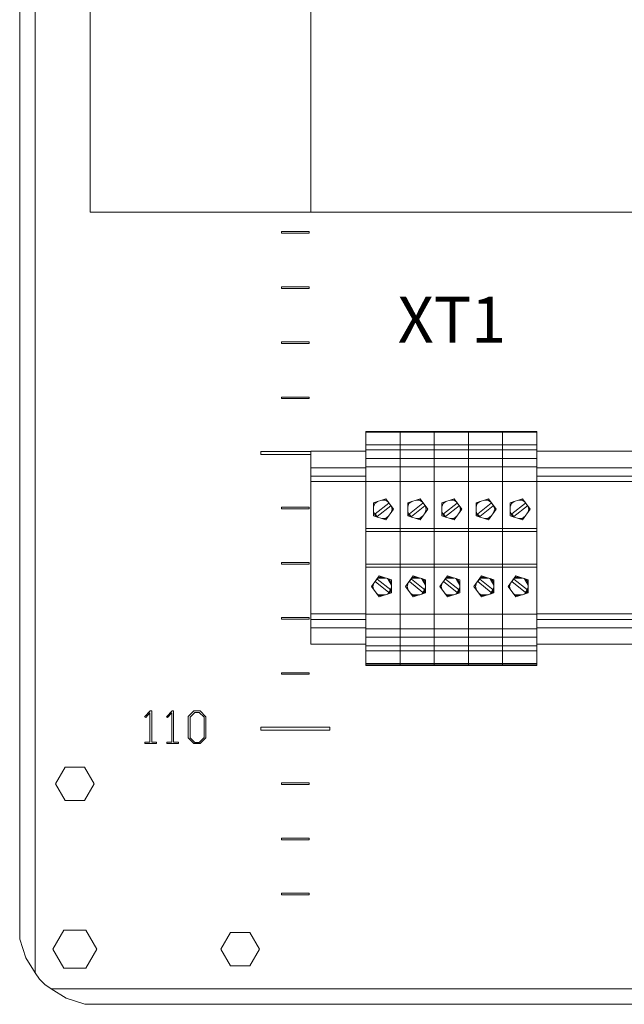
# Model space of a CAD drawing. Units: millimetres. Extents: x -1312 to 9199, y -40 to 459.
# Drawn here: x 8083 to 8105, y 74 to 109 of the extents above; entities that cross this region are included whole.
import ezdxf

# ---------------------------------------------------------------- set-up
doc = ezdxf.new("R2010")
doc.units = ezdxf.units.MM
doc.layers.add('1 Основная', color=30, linetype='Continuous', lineweight=50)
doc.layers.add('ТЕКСТ', color=7, linetype='Continuous', lineweight=13)
doc.styles.add('gost2304', font='times.ttf', dxfattribs={"width": 0.8, "height": 2.5})

msp = doc.modelspace()

# ---------------------------------------------------------------- linework, layer by layer
at = {"layer": '1 Основная', "linetype": 'Continuous', "lineweight": 0, "ltscale": 4}
for p, q in [((8083, 301.138), (8083, 75.857)), ((8092.5, 97.53), (8093.5, 97.53)), ((8093.5, 97.47), (8093.5, 97.53)), ((8092.5, 95.53), (8093.5, 95.53)), ((8093.5, 95.47), (8093.5, 95.53)), ((8095.56, 94.282), (8095.56, 86.025)), ((8095.56, 94.257), (8096.8, 94.257)), ((8096.8, 94.257), (8096.8, 94.282)), ((8096.8, 93.801), (8096.8, 94.257)), ((8096.8, 94.257), (8096.8, 93)), ((8096.8, 94.257), (8096.8, 94.06)), ((8098.04, 94.257), (8098.04, 94.282)), ((8098.04, 93.801), (8098.04, 94.257)), ((8098.04, 94.257), (8098.04, 93)), ((8098.04, 94.257), (8098.04, 94.06)), ((8099.28, 94.257), (8099.28, 94.282)), ((8099.28, 93.801), (8099.28, 94.257)), ((8099.28, 94.257), (8100.52, 94.257)), ((8099.28, 94.257), (8099.28, 94.06)), ((8100.52, 94.257), (8100.52, 94.282)), ((8100.52, 93.801), (8100.52, 94.257)), ((8100.52, 94.257), (8101.76, 94.257)), ((8100.52, 94.257), (8100.52, 94.06)), ((8101.76, 85.792), (8101.76, 94.282)), ((8095.56, 93.801), (8096.8, 93.801)), ((8095.56, 93.612), (8096.8, 93.612)), ((8096.8, 93.801), (8096.8, 93.612)), ((8096.8, 93.801), (8098.04, 93.801)), ((8096.8, 93.612), (8098.04, 93.612)), ((8098.04, 93.801), (8098.04, 93.612)), ((8098.04, 93.801), (8099.28, 93.801)), ((8098.04, 93.612), (8099.28, 93.612)), ((8099.28, 93.801), (8099.28, 93.612)), ((8099.28, 93.801), (8100.52, 93.801)), ((8099.28, 93.612), (8099.28, 90.648)), ((8099.28, 93.612), (8100.52, 93.612)), ((8100.52, 93.801), (8100.52, 93.612)), ((8100.52, 93.801), (8101.76, 93.801)), ((8100.52, 93.612), (8100.52, 90.648)), ((8100.52, 93.612), (8101.76, 93.612)), ((8091.75, 93.55), (8093.56, 93.55)), ((8093.56, 93.56), (8095.56, 93.56)), ((8093.56, 93.56), (8093.56, 86.56)), ((8095.56, 93.301), (8096.8, 93.301)), ((8095.56, 93.301), (8095.56, 85.863)), ((8096.8, 93.301), (8098.04, 93.301)), ((8098.04, 93.301), (8099.28, 93.301)), ((8099.28, 93.301), (8100.52, 93.301)), ((8100.52, 93.301), (8101.76, 93.301)), ((8101.76, 93.56), (8105.56, 93.56)), ((8093.56, 92.96), (8095.56, 92.96)), ((8095.56, 93), (8096.8, 93)), ((8099.28, 93), (8099.28, 93.203)), ((8100.52, 93), (8100.52, 93.203)), ((8101.76, 93), (8101.76, 93.203)), ((8101.76, 92.96), (8105.56, 92.96)), ((8093.56, 92.66), (8095.56, 92.66)), ((8101.76, 92.66), (8105.56, 92.66)), ((8093.56, 92.46), (8095.56, 92.46)), ((8093.56, 92.46), (8093.56, 87.448)), ((8095.56, 92.463), (8096.8, 92.463)), ((8096.8, 92.463), (8098.04, 92.463)), ((8098.04, 92.463), (8099.28, 92.463)), ((8099.28, 92.463), (8100.52, 92.463)), ((8100.52, 92.463), (8101.76, 92.463)), ((8101.76, 92.46), (8105.56, 92.46)), ((8095.836, 91.695), (8096.284, 91.84)), ((8096.137, 91.793), (8096.268, 91.793)), ((8096.268, 91.793), (8096.374, 91.716)), ((8097.076, 91.695), (8097.524, 91.84)), ((8097.377, 91.793), (8097.508, 91.793)), ((8097.508, 91.793), (8097.614, 91.716)), ((8098.316, 91.695), (8098.764, 91.84)), ((8098.617, 91.793), (8098.748, 91.793)), ((8098.748, 91.793), (8098.854, 91.716)), ((8099.556, 91.695), (8100.004, 91.84)), ((8099.857, 91.793), (8099.988, 91.793)), ((8099.988, 91.793), (8100.094, 91.716)), ((8100.796, 91.695), (8101.244, 91.84)), ((8101.097, 91.793), (8101.228, 91.793)), ((8101.228, 91.793), (8101.334, 91.716)), ((8092.5, 91.53), (8093.5, 91.53)), ((8093.5, 91.47), (8093.5, 91.53)), ((8095.836, 91.541), (8095.877, 91.666)), ((8095.877, 91.666), (8095.983, 91.743)), ((8095.97, 91.195), (8096.461, 91.588)), ((8096.389, 91.679), (8096.417, 91.652)), ((8096.417, 91.652), (8096.442, 91.622)), ((8096.442, 91.622), (8096.461, 91.588)), ((8097.076, 91.541), (8097.117, 91.666)), ((8097.117, 91.666), (8097.223, 91.743)), ((8097.21, 91.195), (8097.701, 91.588)), ((8097.629, 91.679), (8097.657, 91.652)), ((8097.657, 91.652), (8097.682, 91.622)), ((8097.682, 91.622), (8097.701, 91.588)), ((8098.316, 91.541), (8098.357, 91.666)), ((8098.357, 91.666), (8098.463, 91.743)), ((8098.45, 91.195), (8098.941, 91.588)), ((8098.869, 91.679), (8098.897, 91.652)), ((8098.897, 91.652), (8098.922, 91.622)), ((8098.922, 91.622), (8098.941, 91.588)), ((8099.556, 91.541), (8099.597, 91.666)), ((8099.597, 91.666), (8099.703, 91.743)), ((8099.69, 91.195), (8100.181, 91.588)), ((8100.109, 91.679), (8100.137, 91.652)), ((8100.137, 91.652), (8100.162, 91.622)), ((8100.162, 91.622), (8100.181, 91.588)), ((8100.796, 91.541), (8100.837, 91.666)), ((8100.837, 91.666), (8100.943, 91.743)), ((8100.93, 91.195), (8101.421, 91.588)), ((8101.349, 91.679), (8101.377, 91.652)), ((8101.377, 91.652), (8101.402, 91.622)), ((8101.402, 91.622), (8101.421, 91.588)), ((8095.836, 91.379), (8095.877, 91.254)), ((8095.877, 91.254), (8095.983, 91.177)), ((8095.917, 91.254), (8095.942, 91.223)), ((8095.942, 91.223), (8095.97, 91.195)), ((8096.137, 91.127), (8096.268, 91.127)), ((8096.268, 91.127), (8096.374, 91.204)), ((8097.076, 91.379), (8097.117, 91.254)), ((8097.117, 91.254), (8097.223, 91.177)), ((8097.157, 91.254), (8097.182, 91.223)), ((8097.182, 91.223), (8097.21, 91.195)), ((8097.377, 91.127), (8097.508, 91.127)), ((8097.508, 91.127), (8097.614, 91.204)), ((8098.316, 91.379), (8098.357, 91.254)), ((8098.357, 91.254), (8098.463, 91.177)), ((8098.397, 91.254), (8098.422, 91.223)), ((8098.422, 91.223), (8098.45, 91.195)), ((8098.617, 91.127), (8098.748, 91.127)), ((8098.748, 91.127), (8098.854, 91.204)), ((8099.556, 91.379), (8099.597, 91.254)), ((8099.597, 91.254), (8099.703, 91.177)), ((8099.637, 91.254), (8099.662, 91.223)), ((8099.662, 91.223), (8099.69, 91.195)), ((8099.857, 91.127), (8099.988, 91.127)), ((8099.988, 91.127), (8100.094, 91.204)), ((8100.796, 91.379), (8100.837, 91.254)), ((8100.837, 91.254), (8100.943, 91.177)), ((8100.877, 91.254), (8100.902, 91.223)), ((8100.902, 91.223), (8100.93, 91.195)), ((8101.097, 91.127), (8101.228, 91.127)), ((8101.228, 91.127), (8101.334, 91.204)), ((8095.56, 90.758), (8096.8, 90.758)), ((8096.8, 90.758), (8098.04, 90.758)), ((8098.04, 90.758), (8099.28, 90.758)), ((8099.28, 90.758), (8100.52, 90.758)), ((8100.52, 90.758), (8101.76, 90.758)), ((8095.56, 90.648), (8096.8, 90.648)), ((8096.8, 90.648), (8098.04, 90.648)), ((8096.8, 90.511), (8096.8, 90.643)), ((8098.04, 90.648), (8099.28, 90.648)), ((8098.04, 90.511), (8098.04, 90.643)), ((8099.28, 90.648), (8099.28, 89.472)), ((8099.28, 90.648), (8100.52, 90.648)), ((8099.28, 90.511), (8099.28, 90.643)), ((8100.52, 90.648), (8100.52, 89.472)), ((8100.52, 90.648), (8101.76, 90.648)), ((8100.52, 90.511), (8100.52, 90.643)), ((8096.8, 89.737), (8096.8, 90.095)), ((8098.04, 89.737), (8098.04, 90.095)), ((8099.28, 89.737), (8099.28, 90.095)), ((8100.52, 89.737), (8100.52, 90.095)), ((8095.56, 89.905), (8095.56, 89.401)), ((8101.76, 89.84), (8101.76, 86.46)), ((8092.5, 89.53), (8093.5, 89.53)), ((8093.5, 89.47), (8093.5, 89.53)), ((8095.56, 89.472), (8096.8, 89.472)), ((8095.56, 89.362), (8096.8, 89.362)), ((8096.8, 89.472), (8096.8, 89.362)), ((8096.8, 89.472), (8098.04, 89.472)), ((8096.8, 89.362), (8096.8, 85.792)), ((8096.8, 89.362), (8098.04, 89.362)), ((8098.04, 89.472), (8098.04, 89.362)), ((8098.04, 89.472), (8099.28, 89.472)), ((8098.04, 89.362), (8098.04, 85.792)), ((8098.04, 89.362), (8099.28, 89.362)), ((8099.28, 89.472), (8099.28, 89.362)), ((8099.28, 89.472), (8100.52, 89.472)), ((8099.28, 89.362), (8099.28, 85.792)), ((8099.28, 89.362), (8100.52, 89.362)), ((8100.52, 89.472), (8100.52, 89.362)), ((8100.52, 89.472), (8101.76, 89.472)), ((8100.52, 89.362), (8100.52, 85.792)), ((8100.52, 89.362), (8101.76, 89.362)), ((8095.946, 88.916), (8096.052, 88.993)), ((8096.036, 89.04), (8096.484, 88.895)), ((8096.052, 88.993), (8096.183, 88.993)), ((8096.337, 88.943), (8096.443, 88.866)), ((8096.349, 88.939), (8096.484, 88.706)), ((8097.186, 88.916), (8097.292, 88.993)), ((8097.276, 89.04), (8097.724, 88.895)), ((8097.292, 88.993), (8097.423, 88.993)), ((8097.577, 88.943), (8097.683, 88.866)), ((8097.589, 88.939), (8097.724, 88.706)), ((8098.426, 88.916), (8098.532, 88.993)), ((8098.516, 89.04), (8098.964, 88.895)), ((8098.532, 88.993), (8098.663, 88.993)), ((8098.817, 88.943), (8098.923, 88.866)), ((8098.829, 88.939), (8098.964, 88.706)), ((8099.666, 88.916), (8099.772, 88.993)), ((8099.756, 89.04), (8100.204, 88.895)), ((8099.772, 88.993), (8099.903, 88.993)), ((8100.057, 88.943), (8100.163, 88.866)), ((8100.069, 88.939), (8100.204, 88.706)), ((8100.906, 88.916), (8101.012, 88.993)), ((8100.996, 89.04), (8101.444, 88.895)), ((8101.012, 88.993), (8101.143, 88.993)), ((8101.297, 88.943), (8101.403, 88.866)), ((8101.309, 88.939), (8101.444, 88.706)), ((8095.896, 88.832), (8095.942, 88.897)), ((8095.896, 88.832), (8096.389, 88.441)), ((8095.942, 88.897), (8095.97, 88.925)), ((8095.97, 88.925), (8096.461, 88.532)), ((8096.349, 88.381), (8096.484, 88.614)), ((8096.369, 88.932), (8096.443, 88.866)), ((8096.443, 88.866), (8096.484, 88.741)), ((8096.443, 88.454), (8096.484, 88.579)), ((8096.484, 88.425), (8096.484, 88.895)), ((8097.136, 88.832), (8097.182, 88.897)), ((8097.136, 88.832), (8097.629, 88.441)), ((8097.182, 88.897), (8097.21, 88.925)), ((8097.21, 88.925), (8097.701, 88.532)), ((8097.589, 88.381), (8097.724, 88.614)), ((8097.609, 88.932), (8097.683, 88.866)), ((8097.683, 88.866), (8097.724, 88.741)), ((8097.683, 88.454), (8097.724, 88.579)), ((8097.724, 88.425), (8097.724, 88.895)), ((8098.376, 88.832), (8098.422, 88.897)), ((8098.376, 88.832), (8098.869, 88.441)), ((8098.422, 88.897), (8098.45, 88.925)), ((8098.45, 88.925), (8098.941, 88.532)), ((8098.829, 88.381), (8098.964, 88.614)), ((8098.849, 88.932), (8098.923, 88.866)), ((8098.923, 88.866), (8098.964, 88.741)), ((8098.923, 88.454), (8098.964, 88.579)), ((8098.964, 88.425), (8098.964, 88.895)), ((8099.616, 88.832), (8099.662, 88.897)), ((8099.616, 88.832), (8100.109, 88.441)), ((8099.662, 88.897), (8099.69, 88.925)), ((8099.69, 88.925), (8100.181, 88.532)), ((8100.069, 88.381), (8100.204, 88.614)), ((8100.089, 88.932), (8100.163, 88.866)), ((8100.163, 88.866), (8100.204, 88.741)), ((8100.163, 88.454), (8100.204, 88.579)), ((8100.204, 88.425), (8100.204, 88.895)), ((8100.856, 88.832), (8100.902, 88.897)), ((8100.856, 88.832), (8101.349, 88.441)), ((8100.902, 88.897), (8100.93, 88.925)), ((8100.93, 88.925), (8101.421, 88.532)), ((8101.309, 88.381), (8101.444, 88.614)), ((8101.329, 88.932), (8101.403, 88.866)), ((8101.403, 88.866), (8101.444, 88.741)), ((8101.403, 88.454), (8101.444, 88.579)), ((8101.444, 88.425), (8101.444, 88.895)), ((8101.76, 88.76), (8101.76, 88.905)), ((8095.946, 88.404), (8096.052, 88.327)), ((8096.036, 88.28), (8096.484, 88.425)), ((8096.052, 88.327), (8096.183, 88.327)), ((8096.337, 88.377), (8096.443, 88.454)), ((8096.369, 88.388), (8096.443, 88.454)), ((8096.389, 88.441), (8096.417, 88.468)), ((8096.417, 88.468), (8096.442, 88.498)), ((8096.442, 88.498), (8096.461, 88.532)), ((8097.186, 88.404), (8097.292, 88.327)), ((8097.276, 88.28), (8097.724, 88.425)), ((8097.292, 88.327), (8097.423, 88.327)), ((8097.577, 88.377), (8097.683, 88.454)), ((8097.609, 88.388), (8097.683, 88.454)), ((8097.629, 88.441), (8097.657, 88.468)), ((8097.657, 88.468), (8097.682, 88.498)), ((8097.682, 88.498), (8097.701, 88.532)), ((8098.426, 88.404), (8098.532, 88.327)), ((8098.516, 88.28), (8098.964, 88.425)), ((8098.532, 88.327), (8098.663, 88.327)), ((8098.817, 88.377), (8098.923, 88.454)), ((8098.849, 88.388), (8098.923, 88.454)), ((8098.869, 88.441), (8098.897, 88.468)), ((8098.897, 88.468), (8098.922, 88.498)), ((8098.922, 88.498), (8098.941, 88.532)), ((8099.666, 88.404), (8099.772, 88.327)), ((8099.756, 88.28), (8100.204, 88.425)), ((8099.772, 88.327), (8099.903, 88.327)), ((8100.057, 88.377), (8100.163, 88.454)), ((8100.089, 88.388), (8100.163, 88.454)), ((8100.109, 88.441), (8100.137, 88.468)), ((8100.137, 88.468), (8100.162, 88.498)), ((8100.162, 88.498), (8100.181, 88.532)), ((8100.906, 88.404), (8101.012, 88.327)), ((8100.996, 88.28), (8101.444, 88.425)), ((8101.012, 88.327), (8101.143, 88.327)), ((8101.297, 88.377), (8101.403, 88.454)), ((8101.329, 88.388), (8101.403, 88.454)), ((8101.349, 88.441), (8101.377, 88.468)), ((8101.377, 88.468), (8101.402, 88.498)), ((8101.402, 88.498), (8101.421, 88.532)), ((8092.5, 87.53), (8093.5, 87.53)), ((8093.5, 87.47), (8093.5, 87.53)), ((8093.56, 87.66), (8095.56, 87.66)), ((8095.56, 87.657), (8096.8, 87.657)), ((8096.8, 87.657), (8098.04, 87.657)), ((8096.8, 87.443), (8096.8, 87.657)), ((8096.8, 87.443), (8096.8, 87.585)), ((8098.04, 87.657), (8099.28, 87.657)), ((8098.04, 87.443), (8098.04, 87.657)), ((8098.04, 87.443), (8098.04, 87.585)), ((8099.28, 87.657), (8100.52, 87.657)), ((8099.28, 87.443), (8099.28, 87.657)), ((8099.28, 87.443), (8099.28, 87.585)), ((8100.52, 87.657), (8101.76, 87.657)), ((8100.52, 87.443), (8100.52, 87.657)), ((8100.52, 87.443), (8100.52, 87.585)), ((8101.76, 87.66), (8105.56, 87.66)), ((8093.56, 87.46), (8095.56, 87.46)), ((8093.56, 87.372), (8093.56, 86.56)), ((8093.56, 87.16), (8095.56, 87.16)), ((8096.8, 87.366), (8096.8, 87.419)), ((8098.04, 87.366), (8098.04, 87.419)), ((8099.28, 87.366), (8099.28, 87.419)), ((8100.52, 87.366), (8100.52, 87.419)), ((8101.76, 87.46), (8105.56, 87.46)), ((8101.76, 87.16), (8105.56, 87.16)), ((8095.56, 87.12), (8096.8, 87.12)), ((8095.56, 86.819), (8096.8, 86.819)), ((8096.8, 87.12), (8098.04, 87.12)), ((8096.8, 86.819), (8098.04, 86.819)), ((8096.8, 86.508), (8096.8, 86.819)), ((8098.04, 87.12), (8099.28, 87.12)), ((8098.04, 86.819), (8099.28, 86.819)), ((8098.04, 86.508), (8098.04, 86.819)), ((8099.28, 87.12), (8100.52, 87.12)), ((8099.28, 86.819), (8100.52, 86.819)), ((8099.28, 86.508), (8099.28, 86.819)), ((8100.52, 87.12), (8101.76, 87.12)), ((8100.52, 86.819), (8101.76, 86.819)), ((8100.52, 86.508), (8100.52, 86.819)), ((8101.76, 87.06), (8101.76, 87.12)), ((8093.56, 86.56), (8095.56, 86.56)), ((8095.56, 86.637), (8095.56, 86.738)), ((8096.8, 86.637), (8096.8, 86.738)), ((8096.8, 86.637), (8096.8, 86.738)), ((8096.8, 86.508), (8098.04, 86.508)), ((8096.8, 86.46), (8096.8, 86.496)), ((8096.8, 86.46), (8096.8, 86.496)), ((8098.04, 86.637), (8098.04, 86.738)), ((8098.04, 86.637), (8098.04, 86.738)), ((8098.04, 86.508), (8099.28, 86.508)), ((8098.04, 86.46), (8098.04, 86.496)), ((8098.04, 86.46), (8098.04, 86.496)), ((8099.28, 86.637), (8099.28, 86.738)), ((8099.28, 86.637), (8099.28, 86.738)), ((8099.28, 86.508), (8100.52, 86.508)), ((8099.28, 86.46), (8099.28, 86.496)), ((8099.28, 86.46), (8099.28, 86.496)), ((8100.52, 86.637), (8100.52, 86.738)), ((8100.52, 86.637), (8100.52, 86.738)), ((8100.52, 86.508), (8101.76, 86.508)), ((8100.52, 86.46), (8100.52, 86.496)), ((8100.52, 86.46), (8100.52, 86.496)), ((8101.76, 86.637), (8101.76, 86.738)), ((8101.76, 86.56), (8105.56, 86.56)), ((8101.76, 86.46), (8101.76, 86.496)), ((8095.56, 86.319), (8096.8, 86.319)), ((8096.8, 86.319), (8098.04, 86.319)), ((8096.8, 86.076), (8096.8, 86.102)), ((8098.04, 86.319), (8099.28, 86.319)), ((8098.04, 86.076), (8098.04, 86.102)), ((8099.28, 86.319), (8100.52, 86.319)), ((8099.28, 86.076), (8099.28, 86.102)), ((8100.52, 86.319), (8101.76, 86.319)), ((8100.52, 86.076), (8100.52, 86.102)), ((8101.76, 86.076), (8101.76, 86.102)), ((8095.56, 85.863), (8096.8, 85.863)), ((8095.56, 85.838), (8096.8, 85.838)), ((8095.56, 85.792), (8096.8, 85.792)), ((8096.8, 85.838), (8096.8, 85.863)), ((8096.8, 85.863), (8098.04, 85.863)), ((8096.8, 85.792), (8096.8, 85.838)), ((8096.8, 85.838), (8098.04, 85.838)), ((8096.8, 85.792), (8098.04, 85.792)), ((8098.04, 85.838), (8098.04, 85.863)), ((8098.04, 85.863), (8099.28, 85.863)), ((8098.04, 85.792), (8098.04, 85.838)), ((8098.04, 85.838), (8099.28, 85.838)), ((8098.04, 85.792), (8099.28, 85.792)), ((8099.28, 85.792), (8099.28, 85.863)), ((8099.28, 85.863), (8100.52, 85.863)), ((8099.28, 85.838), (8100.52, 85.838)), ((8099.28, 85.792), (8100.52, 85.792)), ((8100.52, 85.792), (8100.52, 85.863)), ((8100.52, 85.863), (8101.76, 85.863)), ((8100.52, 85.838), (8101.76, 85.838)), ((8100.52, 85.792), (8101.76, 85.792)), ((8092.5, 85.53), (8093.5, 85.53)), ((8093.5, 85.47), (8093.5, 85.53)), ((8089.323, 84.141), (8089.545, 84.141)), ((8089.545, 84.141), (8089.757, 83.931)), ((8089.687, 83.914), (8089.687, 83.174)), ((8089.757, 83.931), (8089.757, 83.166)), ((8091.75, 83.55), (8094.25, 83.55)), ((8094.25, 83.45), (8094.25, 83.55)), ((8087.967, 82.958), (8087.967, 83.012)), ((8088.761, 82.958), (8088.761, 83.012)), ((8089.323, 82.958), (8089.545, 82.958)), ((8089.355, 83.001), (8089.513, 83.001)), ((8089.513, 83.001), (8089.687, 83.174)), ((8089.545, 82.958), (8089.757, 83.166)), ((8084.65, 82.106), (8085.35, 82.106)), ((8092.5, 81.53), (8093.5, 81.53)), ((8093.5, 81.47), (8093.5, 81.53)), ((8084.65, 80.894), (8085.35, 80.894)), ((8092.5, 79.53), (8093.5, 79.53)), ((8093.5, 79.47), (8093.5, 79.53)), ((8092.5, 77.53), (8093.5, 77.53)), ((8093.5, 77.47), (8093.5, 77.53)), ((8084.6, 76.193), (8085.4, 76.193)), ((8090.65, 76.106), (8091.35, 76.106)), ((8083.222, 75.19), (8083.56, 74.636)), ((8084.6, 74.807), (8085.4, 74.807)), ((8090.65, 74.894), (8091.35, 74.894)), ((8083.718, 74.412), (8083.912, 74.218)), ((8083.912, 74.218), (8084.136, 74.06)), ((8084.69, 73.722), (8085.357, 73.5)), ((8085.357, 73.5), (8190.643, 73.5)), ((8085.362, 73.5), (8086.062, 73.5)), ((8086.244, 73.5), (8086.246, 73.5))]:
    msp.add_line(p, q, dxfattribs=at)
for points in [[(8083.718, 74.412), (8083.56, 74.636), (8083.56, 302.364), (8083.718, 302.588)], [(8083.222, 75.19), (8083, 75.857), (8083, 301.143), (8083.222, 301.81)], [(8093.56, 102.232), (8085.56, 102.232), (8085.56, 291.433), (8093.56, 291.433), (8093.56, 102.232)], [(8181.56, 102.232), (8093.56, 102.232), (8093.56, 110.232), (8181.56, 110.232), (8181.56, 102.232)], [(8092.5, 101.47), (8093.5, 101.47), (8093.5, 101.53)], [(8092.5, 101.47), (8092.5, 101.53), (8093.5, 101.53)], [(8092.5, 99.47), (8093.5, 99.47), (8093.5, 99.53)], [(8092.5, 99.47), (8092.5, 99.53), (8093.5, 99.53)], [(8092.5, 97.53), (8092.5, 97.47), (8093.5, 97.47)], [(8092.5, 95.53), (8092.5, 95.47), (8093.5, 95.47)], [(8095.56, 90.648), (8095.56, 94.282), (8096.8, 94.282)], [(8098.04, 94.257), (8096.8, 94.257), (8096.8, 94.282), (8098.04, 94.282)], [(8099.28, 94.257), (8098.04, 94.257), (8098.04, 94.282), (8099.28, 94.282)], [(8099.28, 93), (8099.28, 94.282), (8100.52, 94.282)], [(8100.52, 93), (8100.52, 94.282), (8101.76, 94.282)], [(8101.76, 90.648), (8101.76, 94.257), (8101.76, 94.282)], [(8096.8, 93.203), (8096.8, 93), (8096.8, 93.612)], [(8098.04, 93.203), (8098.04, 93), (8098.04, 93.612)], [(8091.75, 93.55), (8091.75, 93.45), (8093.56, 93.45)], [(8096.8, 93), (8096.8, 90.648), (8096.8, 89.472)], [(8096.8, 85.863), (8096.8, 93), (8098.04, 93)], [(8098.04, 93), (8098.04, 90.648), (8098.04, 89.472)], [(8098.04, 85.863), (8098.04, 93), (8099.28, 93)], [(8099.28, 85.863), (8099.28, 93), (8100.52, 93)], [(8100.52, 85.863), (8100.52, 93), (8101.76, 93)], [(8096.284, 91.84), (8096.56, 91.46), (8096.284, 91.08)], [(8097.524, 91.84), (8097.8, 91.46), (8097.524, 91.08)], [(8098.764, 91.84), (8099.04, 91.46), (8098.764, 91.08)], [(8100.004, 91.84), (8100.28, 91.46), (8100.004, 91.08)], [(8101.244, 91.84), (8101.52, 91.46), (8101.244, 91.08)], [(8092.5, 91.53), (8092.5, 91.47), (8093.5, 91.47)], [(8095.836, 91.695), (8095.836, 91.225), (8096.284, 91.08)], [(8095.917, 91.254), (8095.896, 91.288), (8096.389, 91.679)], [(8096.47, 91.584), (8096.51, 91.46), (8096.47, 91.336)], [(8097.076, 91.695), (8097.076, 91.225), (8097.524, 91.08)], [(8097.157, 91.254), (8097.136, 91.288), (8097.629, 91.679)], [(8097.71, 91.584), (8097.75, 91.46), (8097.71, 91.336)], [(8098.316, 91.695), (8098.316, 91.225), (8098.764, 91.08)], [(8098.397, 91.254), (8098.376, 91.288), (8098.869, 91.679)], [(8098.95, 91.584), (8098.99, 91.46), (8098.95, 91.336)], [(8099.556, 91.695), (8099.556, 91.225), (8100.004, 91.08)], [(8099.637, 91.254), (8099.616, 91.288), (8100.109, 91.679)], [(8100.19, 91.584), (8100.23, 91.46), (8100.19, 91.336)], [(8100.796, 91.695), (8100.796, 91.225), (8101.244, 91.08)], [(8100.877, 91.254), (8100.856, 91.288), (8101.349, 91.679)], [(8101.43, 91.584), (8101.47, 91.46), (8101.43, 91.336)], [(8096.8, 90.153), (8096.8, 90.163), (8096.8, 90.453)], [(8098.04, 90.153), (8098.04, 90.163), (8098.04, 90.453)], [(8099.28, 90.153), (8099.28, 90.163), (8099.28, 90.453)], [(8100.52, 90.153), (8100.52, 90.163), (8100.52, 90.453)], [(8092.5, 89.53), (8092.5, 89.47), (8093.5, 89.47)], [(8096.036, 88.28), (8095.76, 88.66), (8096.036, 89.04)], [(8096.274, 88.963), (8095.985, 88.963), (8096.052, 88.993)], [(8097.276, 88.28), (8097, 88.66), (8097.276, 89.04)], [(8097.514, 88.963), (8097.225, 88.963), (8097.292, 88.993)], [(8098.516, 88.28), (8098.24, 88.66), (8098.516, 89.04)], [(8098.754, 88.963), (8098.465, 88.963), (8098.532, 88.993)], [(8099.756, 88.28), (8099.48, 88.66), (8099.756, 89.04)], [(8099.994, 88.963), (8099.705, 88.963), (8099.772, 88.993)], [(8100.996, 88.28), (8100.72, 88.66), (8100.996, 89.04)], [(8101.234, 88.963), (8100.945, 88.963), (8101.012, 88.993)], [(8095.85, 88.536), (8095.81, 88.66), (8095.85, 88.784)], [(8097.09, 88.536), (8097.05, 88.66), (8097.09, 88.784)], [(8098.33, 88.536), (8098.29, 88.66), (8098.33, 88.784)], [(8099.57, 88.536), (8099.53, 88.66), (8099.57, 88.784)], [(8100.81, 88.536), (8100.77, 88.66), (8100.81, 88.784)], [(8096.052, 88.327), (8095.985, 88.357), (8096.274, 88.357)], [(8097.292, 88.327), (8097.225, 88.357), (8097.514, 88.357)], [(8098.532, 88.327), (8098.465, 88.357), (8098.754, 88.357)], [(8099.772, 88.327), (8099.705, 88.357), (8099.994, 88.357)], [(8101.012, 88.327), (8100.945, 88.357), (8101.234, 88.357)], [(8092.5, 87.53), (8092.5, 87.47), (8093.5, 87.47)], [(8095.56, 85.792), (8095.56, 86.508), (8096.8, 86.508)], [(8092.5, 85.53), (8092.5, 85.47), (8093.5, 85.47)], [(8087.57, 83.901), (8087.531, 83.934), (8087.735, 84.141)], [(8087.57, 83.901), (8087.719, 84.069), (8087.719, 83.012), (8087.541, 83.012)], [(8087.735, 84.141), (8087.789, 84.141), (8087.789, 83.012), (8087.967, 83.012)], [(8088.364, 83.901), (8088.325, 83.934), (8088.529, 84.141)], [(8088.364, 83.901), (8088.513, 84.069), (8088.513, 83.012), (8088.334, 83.012)], [(8088.529, 84.141), (8088.582, 84.141), (8088.582, 83.012), (8088.761, 83.012)], [(8089.323, 82.958), (8089.116, 83.161), (8089.116, 83.936), (8089.323, 84.141)], [(8089.355, 83.001), (8089.186, 83.17), (8089.186, 83.919), (8089.355, 84.088)], [(8089.355, 84.088), (8089.513, 84.088), (8089.687, 83.914)], [(8091.75, 83.55), (8091.75, 83.45), (8094.25, 83.45)], [(8087.541, 83.012), (8087.541, 82.958), (8087.967, 82.958)], [(8088.334, 83.012), (8088.334, 82.958), (8088.761, 82.958)], [(8084.65, 80.894), (8084.3, 81.5), (8084.65, 82.106)], [(8085.35, 82.106), (8085.7, 81.5), (8085.35, 80.894)], [(8092.5, 81.53), (8092.5, 81.47), (8093.5, 81.47)], [(8092.5, 79.53), (8092.5, 79.47), (8093.5, 79.47)], [(8092.5, 77.53), (8092.5, 77.47), (8093.5, 77.47)], [(8084.6, 74.807), (8084.2, 75.5), (8084.6, 76.193)], [(8085.4, 76.193), (8085.8, 75.5), (8085.4, 74.807)], [(8090.65, 74.894), (8090.3, 75.5), (8090.65, 76.106)], [(8091.35, 76.106), (8091.7, 75.5), (8091.35, 74.894)], [(8084.69, 73.722), (8084.136, 74.06), (8191.864, 74.06)]]:
    msp.add_lwpolyline(points, dxfattribs=at)

# ---------------------------------------------------------------- texts
at = {"layer": 'ТЕКСТ', "lineweight": 50, "ltscale": 75, "insert": (8098.678, 98.333), "char_height": 1, "width": 4.5, "attachment_point": 5, "style": 'gost2304'}
msp.add_mtext('{\\H1.6667x;XT1}', dxfattribs=at)

doc.saveas('drawing.dxf')
